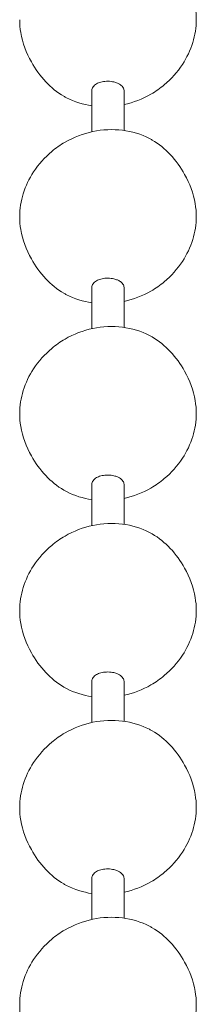
# Model space of a CAD drawing. Units: millimetres. Extents: x 15 to 876, y 15 to 615.
# Drawn here: x 379 to 381, y 168 to 178 of the extents above; entities that cross this region are included whole.
import ezdxf

# ---------------------------------------------------------------- set-up
doc = ezdxf.new("R2010")
doc.units = ezdxf.units.MM
doc.header["$LTSCALE"] = 3
doc.layers.add('Sichtbar (ISO)', color=7, linetype='Continuous', lineweight=18)

msp = doc.modelspace()

# ---------------------------------------------------------------- linework, layer by layer
at = {"layer": 'Sichtbar (ISO)'}
for p, q in [((379.826, 177.529), (379.826, 177.089)), ((380.169, 177.529), (380.169, 177.103)), ((379.826, 175.43), (379.826, 174.99)), ((380.169, 175.43), (380.169, 175.003)), ((379.826, 173.33), (379.826, 172.89)), ((380.169, 173.33), (380.169, 172.904)), ((379.826, 171.231), (379.826, 170.791)), ((380.169, 171.231), (380.169, 170.804)), ((379.826, 169.131), (379.826, 168.691)), ((380.169, 169.131), (380.169, 168.705))]:
    msp.add_line(p, q, dxfattribs=at)
for points, knots in [([(380.469, 179.101), (380.54, 179.06), (380.606, 179.006), (380.722, 178.883), (380.773, 178.811), (380.869, 178.638), (380.909, 178.531), (380.936, 178.377), (380.94, 178.33), (380.94, 178.284)], [0, 0, 0, 0, 0.057914, 0.057914, 0.1187631, 0.1187631, 0.1963367, 0.1963367, 0.2288268, 0.2288268, 0.2288268, 0.2288268]), ([(379.526, 177.468), (379.455, 177.509), (379.39, 177.562), (379.273, 177.686), (379.222, 177.757), (379.126, 177.93), (379.086, 178.037), (379.059, 178.192), (379.055, 178.238), (379.055, 178.284)], [0, 0, 0, 0, 0.057914, 0.057914, 0.1187631, 0.1187631, 0.1963367, 0.1963367, 0.2288268, 0.2288268, 0.2288268, 0.2288268]), ([(380.94, 178.284), (380.94, 178.202), (380.927, 178.119), (380.877, 177.958), (380.839, 177.879), (380.738, 177.726), (380.673, 177.652), (380.554, 177.553), (380.506, 177.519), (380.456, 177.49)], [0, 0, 0, 0, 0.0579279, 0.0579279, 0.1180776, 0.1180776, 0.1858135, 0.1858135, 0.2266383, 0.2266383, 0.2266383, 0.2266383]), ([(379.876, 177.601), (379.889, 177.608), (379.904, 177.614), (379.939, 177.624), (379.959, 177.627), (380.003, 177.629), (380.025, 177.627), (380.062, 177.62), (380.077, 177.616), (380.1, 177.607), (380.11, 177.603), (380.119, 177.598)], [-0.06298398, -0.06298398, -0.06298398, -0.06298398, -0.05020534, -0.05020534, -0.03563171, -0.03563171, -0.01971156, -0.01971156, -0.00870721, -0.00870721, 0, 0, 0, 0]), ([(379.826, 177.529), (379.826, 177.543), (379.83, 177.556), (379.848, 177.58), (379.86, 177.591), (379.876, 177.601)], [-0.03152238, -0.03152238, -0.03152238, -0.03152238, -0.01593289, -0.01593289, 0, 0, 0, 0]), ([(380.119, 177.598), (380.126, 177.593), (380.133, 177.588), (380.147, 177.577), (380.153, 177.571), (380.165, 177.553), (380.169, 177.541), (380.169, 177.53), (380.169, 177.529), (380.169, 177.529)], [-0.06299914, -0.06299914, -0.06299914, -0.06299914, -0.05543747, -0.05543747, -0.04639018, -0.04639018, -0.03173865, -0.03173865, -0.03152238, -0.03152238, -0.03152238, -0.03152238]), ([(379.826, 177.366), (379.732, 177.379), (379.639, 177.408), (379.545, 177.457), (379.536, 177.462), (379.526, 177.468)], [0.15209711, 0.15209711, 0.15209711, 0.15209711, 0.21860514, 0.21860514, 0.22631101, 0.22631101, 0.22631101, 0.22631101]), ([(379.539, 176.978), (379.631, 177.031), (379.733, 177.07), (379.94, 177.113), (380.048, 177.118), (380.252, 177.093), (380.352, 177.063), (380.45, 177.012), (380.46, 177.007), (380.469, 177.001)], [0, 0, 0, 0, 0.0745859, 0.0745859, 0.1482221, 0.1482221, 0.2186051, 0.2186051, 0.226311, 0.226311, 0.226311, 0.226311]), ([(380.469, 177.001), (380.54, 176.96), (380.606, 176.907), (380.722, 176.783), (380.773, 176.711), (380.869, 176.538), (380.909, 176.432), (380.936, 176.277), (380.94, 176.231), (380.94, 176.185)], [0, 0, 0, 0, 0.057914, 0.057914, 0.1187631, 0.1187631, 0.1963367, 0.1963367, 0.2288268, 0.2288268, 0.2288268, 0.2288268]), ([(379.055, 176.185), (379.055, 176.267), (379.068, 176.35), (379.118, 176.511), (379.156, 176.59), (379.257, 176.743), (379.323, 176.816), (379.441, 176.916), (379.489, 176.949), (379.539, 176.978)], [0, 0, 0, 0, 0.0579279, 0.0579279, 0.1180776, 0.1180776, 0.1858135, 0.1858135, 0.2266383, 0.2266383, 0.2266383, 0.2266383]), ([(379.526, 175.368), (379.455, 175.409), (379.39, 175.462), (379.273, 175.586), (379.222, 175.658), (379.126, 175.831), (379.086, 175.937), (379.059, 176.092), (379.055, 176.138), (379.055, 176.185)], [0, 0, 0, 0, 0.057914, 0.057914, 0.1187631, 0.1187631, 0.1963367, 0.1963367, 0.2288268, 0.2288268, 0.2288268, 0.2288268]), ([(380.94, 176.185), (380.94, 176.102), (380.927, 176.019), (380.877, 175.858), (380.839, 175.779), (380.738, 175.626), (380.673, 175.553), (380.554, 175.453), (380.506, 175.42), (380.456, 175.391)], [0, 0, 0, 0, 0.0579279, 0.0579279, 0.1180776, 0.1180776, 0.1858135, 0.1858135, 0.2266383, 0.2266383, 0.2266383, 0.2266383]), ([(379.876, 175.501), (379.889, 175.509), (379.904, 175.515), (379.939, 175.524), (379.959, 175.528), (380.003, 175.529), (380.025, 175.528), (380.062, 175.521), (380.077, 175.517), (380.1, 175.508), (380.11, 175.503), (380.119, 175.498)], [-0.06298398, -0.06298398, -0.06298398, -0.06298398, -0.05020534, -0.05020534, -0.03563171, -0.03563171, -0.01971156, -0.01971156, -0.00870721, -0.00870721, 0, 0, 0, 0]), ([(379.826, 175.43), (379.826, 175.443), (379.83, 175.456), (379.848, 175.481), (379.86, 175.492), (379.876, 175.501)], [-0.03152238, -0.03152238, -0.03152238, -0.03152238, -0.01593289, -0.01593289, 0, 0, 0, 0]), ([(380.119, 175.498), (380.126, 175.494), (380.133, 175.489), (380.147, 175.478), (380.153, 175.471), (380.165, 175.453), (380.169, 175.442), (380.169, 175.43), (380.169, 175.43), (380.169, 175.43)], [-0.06299914, -0.06299914, -0.06299914, -0.06299914, -0.05543747, -0.05543747, -0.04639018, -0.04639018, -0.03173865, -0.03173865, -0.03152238, -0.03152238, -0.03152238, -0.03152238]), ([(379.826, 175.266), (379.732, 175.28), (379.639, 175.308), (379.545, 175.357), (379.536, 175.363), (379.526, 175.368)], [0.15209711, 0.15209711, 0.15209711, 0.15209711, 0.21860514, 0.21860514, 0.22631101, 0.22631101, 0.22631101, 0.22631101]), ([(379.539, 174.879), (379.631, 174.932), (379.733, 174.971), (379.94, 175.014), (380.048, 175.019), (380.252, 174.993), (380.352, 174.964), (380.45, 174.912), (380.46, 174.907), (380.469, 174.901)], [0, 0, 0, 0, 0.0745859, 0.0745859, 0.1482221, 0.1482221, 0.2186051, 0.2186051, 0.226311, 0.226311, 0.226311, 0.226311]), ([(380.469, 174.901), (380.54, 174.86), (380.606, 174.807), (380.722, 174.683), (380.773, 174.612), (380.869, 174.439), (380.909, 174.332), (380.936, 174.177), (380.94, 174.131), (380.94, 174.085)], [0, 0, 0, 0, 0.057914, 0.057914, 0.1187631, 0.1187631, 0.1963367, 0.1963367, 0.2288268, 0.2288268, 0.2288268, 0.2288268]), ([(379.055, 174.085), (379.055, 174.167), (379.068, 174.251), (379.118, 174.411), (379.156, 174.49), (379.257, 174.643), (379.323, 174.717), (379.441, 174.816), (379.489, 174.85), (379.539, 174.879)], [0, 0, 0, 0, 0.0579279, 0.0579279, 0.1180776, 0.1180776, 0.1858135, 0.1858135, 0.2266383, 0.2266383, 0.2266383, 0.2266383]), ([(379.526, 173.268), (379.455, 173.31), (379.39, 173.363), (379.273, 173.486), (379.222, 173.558), (379.126, 173.731), (379.086, 173.838), (379.059, 173.992), (379.055, 174.039), (379.055, 174.085)], [0, 0, 0, 0, 0.057914, 0.057914, 0.1187631, 0.1187631, 0.1963367, 0.1963367, 0.2288268, 0.2288268, 0.2288268, 0.2288268]), ([(380.94, 174.085), (380.94, 174.003), (380.927, 173.919), (380.877, 173.759), (380.839, 173.68), (380.738, 173.527), (380.673, 173.453), (380.554, 173.354), (380.506, 173.32), (380.456, 173.291)], [0, 0, 0, 0, 0.0579279, 0.0579279, 0.1180776, 0.1180776, 0.1858135, 0.1858135, 0.2266383, 0.2266383, 0.2266383, 0.2266383]), ([(379.876, 173.402), (379.889, 173.409), (379.904, 173.415), (379.939, 173.425), (379.959, 173.428), (380.003, 173.43), (380.025, 173.428), (380.062, 173.421), (380.077, 173.417), (380.1, 173.408), (380.11, 173.403), (380.119, 173.398)], [-0.06298398, -0.06298398, -0.06298398, -0.06298398, -0.05020534, -0.05020534, -0.03563171, -0.03563171, -0.01971156, -0.01971156, -0.00870721, -0.00870721, 0, 0, 0, 0]), ([(379.826, 173.33), (379.826, 173.343), (379.83, 173.356), (379.848, 173.381), (379.86, 173.392), (379.876, 173.402)], [-0.03152238, -0.03152238, -0.03152238, -0.03152238, -0.01593289, -0.01593289, 0, 0, 0, 0]), ([(380.119, 173.398), (380.126, 173.394), (380.133, 173.389), (380.147, 173.378), (380.153, 173.372), (380.165, 173.354), (380.169, 173.342), (380.169, 173.33), (380.169, 173.33), (380.169, 173.33)], [-0.06299914, -0.06299914, -0.06299914, -0.06299914, -0.05543747, -0.05543747, -0.04639018, -0.04639018, -0.03173865, -0.03173865, -0.03152238, -0.03152238, -0.03152238, -0.03152238]), ([(379.826, 173.167), (379.732, 173.18), (379.639, 173.209), (379.545, 173.258), (379.536, 173.263), (379.526, 173.268)], [0.15209711, 0.15209711, 0.15209711, 0.15209711, 0.21860514, 0.21860514, 0.22631101, 0.22631101, 0.22631101, 0.22631101]), ([(379.539, 172.779), (379.631, 172.832), (379.733, 172.871), (379.94, 172.914), (380.048, 172.919), (380.252, 172.894), (380.352, 172.864), (380.45, 172.813), (380.46, 172.807), (380.469, 172.802)], [0, 0, 0, 0, 0.0745859, 0.0745859, 0.1482221, 0.1482221, 0.2186051, 0.2186051, 0.226311, 0.226311, 0.226311, 0.226311]), ([(380.469, 172.802), (380.54, 172.761), (380.606, 172.707), (380.722, 172.584), (380.773, 172.512), (380.869, 172.339), (380.909, 172.232), (380.936, 172.078), (380.94, 172.032), (380.94, 171.985)], [0, 0, 0, 0, 0.057914, 0.057914, 0.1187631, 0.1187631, 0.1963367, 0.1963367, 0.2288268, 0.2288268, 0.2288268, 0.2288268]), ([(379.055, 171.985), (379.055, 172.068), (379.068, 172.151), (379.118, 172.312), (379.156, 172.391), (379.257, 172.543), (379.323, 172.617), (379.441, 172.717), (379.489, 172.75), (379.539, 172.779)], [0, 0, 0, 0, 0.0579279, 0.0579279, 0.1180776, 0.1180776, 0.1858135, 0.1858135, 0.2266383, 0.2266383, 0.2266383, 0.2266383]), ([(379.526, 171.169), (379.455, 171.21), (379.39, 171.263), (379.273, 171.387), (379.222, 171.459), (379.126, 171.632), (379.086, 171.738), (379.059, 171.893), (379.055, 171.939), (379.055, 171.985)], [0, 0, 0, 0, 0.057914, 0.057914, 0.1187631, 0.1187631, 0.1963367, 0.1963367, 0.2288268, 0.2288268, 0.2288268, 0.2288268]), ([(380.94, 171.985), (380.94, 171.903), (380.927, 171.82), (380.877, 171.659), (380.839, 171.58), (380.738, 171.427), (380.673, 171.354), (380.554, 171.254), (380.506, 171.221), (380.456, 171.191)], [0, 0, 0, 0, 0.0579279, 0.0579279, 0.1180776, 0.1180776, 0.1858135, 0.1858135, 0.2266383, 0.2266383, 0.2266383, 0.2266383]), ([(379.876, 171.302), (379.889, 171.309), (379.904, 171.316), (379.939, 171.325), (379.959, 171.328), (380.003, 171.33), (380.025, 171.329), (380.062, 171.322), (380.077, 171.317), (380.1, 171.308), (380.11, 171.304), (380.119, 171.299)], [-0.06298398, -0.06298398, -0.06298398, -0.06298398, -0.05020534, -0.05020534, -0.03563171, -0.03563171, -0.01971156, -0.01971156, -0.00870721, -0.00870721, 0, 0, 0, 0]), ([(379.826, 171.231), (379.826, 171.244), (379.83, 171.257), (379.848, 171.282), (379.86, 171.293), (379.876, 171.302)], [-0.03152238, -0.03152238, -0.03152238, -0.03152238, -0.01593289, -0.01593289, 0, 0, 0, 0]), ([(380.119, 171.299), (380.126, 171.294), (380.133, 171.29), (380.147, 171.279), (380.153, 171.272), (380.165, 171.254), (380.169, 171.243), (380.169, 171.231), (380.169, 171.231), (380.169, 171.231)], [-0.06299914, -0.06299914, -0.06299914, -0.06299914, -0.05543747, -0.05543747, -0.04639018, -0.04639018, -0.03173865, -0.03173865, -0.03152238, -0.03152238, -0.03152238, -0.03152238]), ([(379.826, 171.067), (379.732, 171.08), (379.639, 171.109), (379.545, 171.158), (379.536, 171.163), (379.526, 171.169)], [0.15209711, 0.15209711, 0.15209711, 0.15209711, 0.21860514, 0.21860514, 0.22631101, 0.22631101, 0.22631101, 0.22631101]), ([(379.539, 170.68), (379.631, 170.733), (379.733, 170.771), (379.94, 170.814), (380.048, 170.819), (380.252, 170.794), (380.352, 170.764), (380.45, 170.713), (380.46, 170.708), (380.469, 170.702)], [0, 0, 0, 0, 0.0745859, 0.0745859, 0.1482221, 0.1482221, 0.2186051, 0.2186051, 0.226311, 0.226311, 0.226311, 0.226311]), ([(380.469, 170.702), (380.54, 170.661), (380.606, 170.608), (380.722, 170.484), (380.773, 170.413), (380.869, 170.24), (380.909, 170.133), (380.936, 169.978), (380.94, 169.932), (380.94, 169.886)], [0, 0, 0, 0, 0.057914, 0.057914, 0.1187631, 0.1187631, 0.1963367, 0.1963367, 0.2288268, 0.2288268, 0.2288268, 0.2288268]), ([(379.055, 169.886), (379.055, 169.968), (379.068, 170.051), (379.118, 170.212), (379.156, 170.291), (379.257, 170.444), (379.323, 170.518), (379.441, 170.617), (379.489, 170.651), (379.539, 170.68)], [0, 0, 0, 0, 0.0579279, 0.0579279, 0.1180776, 0.1180776, 0.1858135, 0.1858135, 0.2266383, 0.2266383, 0.2266383, 0.2266383]), ([(379.526, 169.069), (379.455, 169.11), (379.39, 169.164), (379.273, 169.287), (379.222, 169.359), (379.126, 169.532), (379.086, 169.639), (379.059, 169.793), (379.055, 169.84), (379.055, 169.886)], [0, 0, 0, 0, 0.057914, 0.057914, 0.1187631, 0.1187631, 0.1963367, 0.1963367, 0.2288268, 0.2288268, 0.2288268, 0.2288268]), ([(380.94, 169.886), (380.94, 169.804), (380.927, 169.72), (380.877, 169.559), (380.839, 169.48), (380.738, 169.328), (380.673, 169.254), (380.554, 169.155), (380.506, 169.121), (380.456, 169.092)], [0, 0, 0, 0, 0.0579279, 0.0579279, 0.1180776, 0.1180776, 0.1858135, 0.1858135, 0.2266383, 0.2266383, 0.2266383, 0.2266383]), ([(379.876, 169.202), (379.889, 169.21), (379.904, 169.216), (379.939, 169.226), (379.959, 169.229), (380.003, 169.231), (380.025, 169.229), (380.062, 169.222), (380.077, 169.218), (380.1, 169.209), (380.11, 169.204), (380.119, 169.199)], [-0.06298398, -0.06298398, -0.06298398, -0.06298398, -0.05020534, -0.05020534, -0.03563171, -0.03563171, -0.01971156, -0.01971156, -0.00870721, -0.00870721, 0, 0, 0, 0]), ([(379.826, 169.131), (379.826, 169.144), (379.83, 169.157), (379.848, 169.182), (379.86, 169.193), (379.876, 169.202)], [-0.03152238, -0.03152238, -0.03152238, -0.03152238, -0.01593289, -0.01593289, 0, 0, 0, 0]), ([(380.119, 169.199), (380.126, 169.195), (380.133, 169.19), (380.147, 169.179), (380.153, 169.172), (380.165, 169.155), (380.169, 169.143), (380.169, 169.131), (380.169, 169.131), (380.169, 169.131)], [-0.06299914, -0.06299914, -0.06299914, -0.06299914, -0.05543747, -0.05543747, -0.04639018, -0.04639018, -0.03173865, -0.03173865, -0.03152238, -0.03152238, -0.03152238, -0.03152238]), ([(379.826, 168.967), (379.732, 168.981), (379.639, 169.01), (379.545, 169.059), (379.536, 169.064), (379.526, 169.069)], [0.15209711, 0.15209711, 0.15209711, 0.15209711, 0.21860514, 0.21860514, 0.22631101, 0.22631101, 0.22631101, 0.22631101]), ([(379.539, 168.58), (379.631, 168.633), (379.733, 168.672), (379.94, 168.715), (380.048, 168.72), (380.252, 168.694), (380.352, 168.665), (380.45, 168.614), (380.46, 168.608), (380.469, 168.603)], [0, 0, 0, 0, 0.0745859, 0.0745859, 0.1482221, 0.1482221, 0.2186051, 0.2186051, 0.226311, 0.226311, 0.226311, 0.226311]), ([(380.469, 168.603), (380.54, 168.562), (380.606, 168.508), (380.722, 168.385), (380.773, 168.313), (380.869, 168.14), (380.909, 168.033), (380.936, 167.879), (380.94, 167.832), (380.94, 167.786)], [0, 0, 0, 0, 0.057914, 0.057914, 0.1187631, 0.1187631, 0.1963367, 0.1963367, 0.2288268, 0.2288268, 0.2288268, 0.2288268]), ([(379.055, 167.786), (379.055, 167.868), (379.068, 167.952), (379.118, 168.113), (379.156, 168.192), (379.257, 168.344), (379.323, 168.418), (379.441, 168.518), (379.489, 168.551), (379.539, 168.58)], [0, 0, 0, 0, 0.0579279, 0.0579279, 0.1180776, 0.1180776, 0.1858135, 0.1858135, 0.2266383, 0.2266383, 0.2266383, 0.2266383]), ([(379.526, 166.97), (379.455, 167.011), (379.39, 167.064), (379.273, 167.188), (379.222, 167.26), (379.126, 167.432), (379.086, 167.539), (379.059, 167.694), (379.055, 167.74), (379.055, 167.786)], [0, 0, 0, 0, 0.057914, 0.057914, 0.1187631, 0.1187631, 0.1963367, 0.1963367, 0.2288268, 0.2288268, 0.2288268, 0.2288268]), ([(380.94, 167.786), (380.94, 167.704), (380.927, 167.621), (380.877, 167.46), (380.839, 167.381), (380.738, 167.228), (380.673, 167.154), (380.554, 167.055), (380.506, 167.021), (380.456, 166.992)], [0, 0, 0, 0, 0.0579279, 0.0579279, 0.1180776, 0.1180776, 0.1858135, 0.1858135, 0.2266383, 0.2266383, 0.2266383, 0.2266383])]:
    msp.add_open_spline(points, degree=3, knots=knots, dxfattribs=at)
for points in [[(380.456, 177.49), (380.367, 177.439), (380.269, 177.401), (380.169, 177.379)], [(380.456, 175.391), (380.367, 175.339), (380.269, 175.302), (380.169, 175.28)], [(380.456, 173.291), (380.367, 173.24), (380.269, 173.202), (380.169, 173.18)], [(380.456, 171.191), (380.367, 171.14), (380.269, 171.103), (380.169, 171.081)], [(380.456, 169.092), (380.367, 169.041), (380.269, 169.003), (380.169, 168.981)]]:
    msp.add_open_spline(points, degree=3, dxfattribs=at)

doc.saveas('drawing.dxf')
